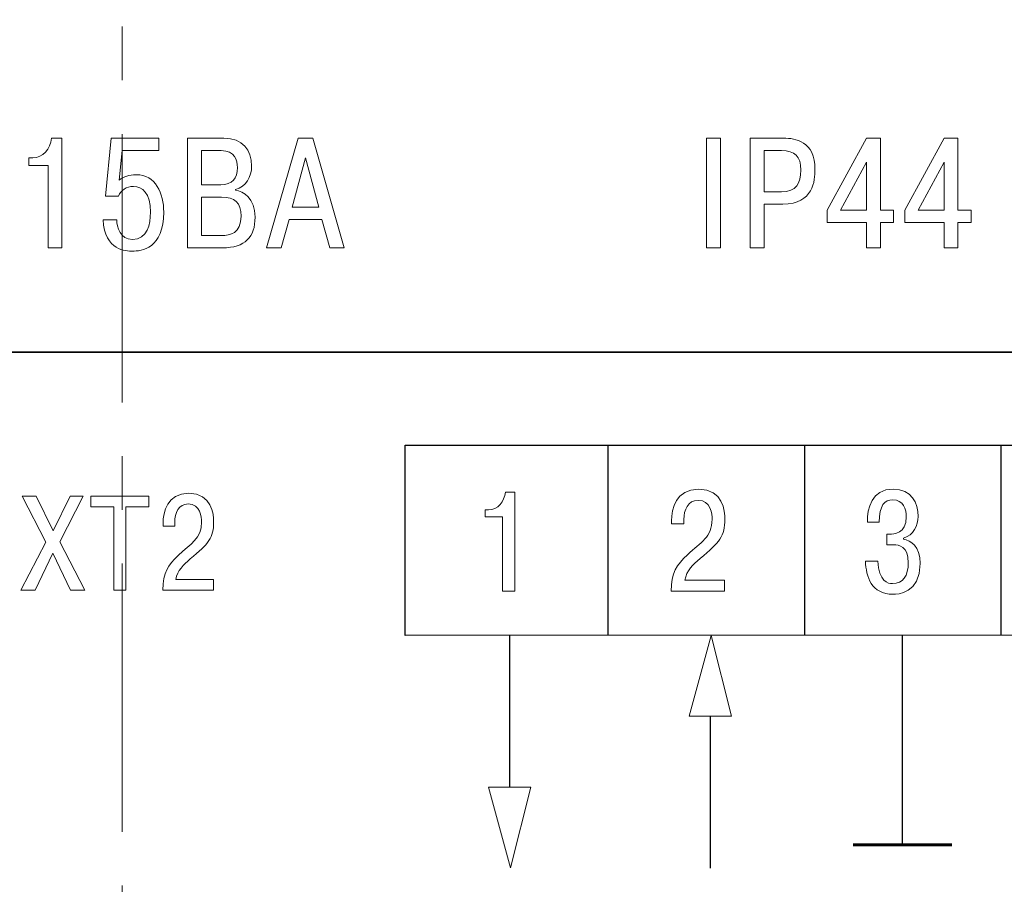
# Model space of a CAD drawing. Units: millimetres. Extents: x 2146 to 2591, y 1129 to 1436.
# Drawn here: x 2486 to 2509, y 1308 to 1328 of the extents above; entities that cross this region are included whole.
import ezdxf

# ---------------------------------------------------------------- set-up
doc = ezdxf.new("R2010")
doc.units = ezdxf.units.MM
doc.linetypes.add('CENTER', pattern=[10.16, 6.35, -1.27, 1.27, -1.27])
for name, color, linetype, lineweight in [('size', 7, 'Continuous', 13), ('text', 7, 'Continuous', 18), ('ОСЕВЫЕ', 1, 'CENTER', 15)]:
    doc.layers.add(name, color=color, linetype=linetype, lineweight=lineweight)
doc.styles.add('K5_TEXTSTYLE', font='win_eskd.shx', dxfattribs={"width": 0.8, "oblique": 15, "height": 3.5})
doc.dimstyles.new('ISO-25', dxfattribs={"dimtxt": 3.5, "dimasz": 5, "dimexe": 1.25, "dimexo": 0.625, "dimgap": 1, "dimtad": 1, "dimdec": 1, "dimtxsty": 'K5_TEXTSTYLE', "dimcen": 0, "dimadec": 0, "dimazin": 2, "dimtfac": 1, "dimtdec": 1, "dimtmove": 0, "dimatfit": 3, "dimfxl": 1, "dimlwd": -1, "dimarcsym": 2})

# ---------------------------------------------------------------- blocks, each defined once
blk = doc.blocks.new('*D6')
at = {"layer": 'Defpoints', "color": 0, "transparency": 16777216}
for p in [(2488.466, 1363.996), (2488.476, 1244.996), (2558.05, 1244.996)]:
    blk.add_point(p, dxfattribs=at)
at = {"layer": 'size', "color": 0, "lineweight": -2, "transparency": 16777216}
for p, q in [((2489.091, 1363.996), (2559.3, 1363.996)), ((2489.101, 1244.996), (2559.3, 1244.996))]:
    blk.add_line(p, q, dxfattribs=at)
at = {"layer": 'size', "color": 0, "transparency": 16777216}
blk.add_line((2558.05, 1358.996), (2558.05, 1249.996), dxfattribs=at)
for points in [[(2557.216, 1358.996), (2558.883, 1358.996), (2558.05, 1363.996)], [(2557.216, 1249.996), (2558.883, 1249.996), (2558.05, 1244.996)]]:
    blk.add_solid(points, dxfattribs=at)
at = {"layer": 'size', "color": 0, "transparency": 16777216, "insert": (2555.3, 1304.496), "char_height": 3.5, "attachment_point": 5, "rotation": 90, "style": 'K5_TEXTSTYLE'}
blk.add_mtext('119', dxfattribs=at)
blk = doc.blocks.new('*D8')
at = {"layer": 'Defpoints', "color": 0, "transparency": 16777216}
for p in [(2505.493, 1337.215), (2488.476, 1272.215), (2551.04, 1272.215)]:
    blk.add_point(p, dxfattribs=at)
at = {"layer": 'size', "color": 0, "lineweight": -2, "transparency": 16777216}
for p, q in [((2506.118, 1337.215), (2552.29, 1337.215)), ((2489.101, 1272.215), (2552.29, 1272.215))]:
    blk.add_line(p, q, dxfattribs=at)
at = {"layer": 'size', "color": 0, "transparency": 16777216}
blk.add_line((2551.04, 1332.215), (2551.04, 1277.215), dxfattribs=at)
for points in [[(2550.206, 1332.215), (2551.873, 1332.215), (2551.04, 1337.215)], [(2550.206, 1277.215), (2551.873, 1277.215), (2551.04, 1272.215)]]:
    blk.add_solid(points, dxfattribs=at)
at = {"layer": 'size', "color": 0, "transparency": 16777216, "insert": (2548.29, 1304.715), "char_height": 3.5, "attachment_point": 5, "rotation": 90, "style": 'K5_TEXTSTYLE'}
blk.add_mtext('65', dxfattribs=at)

msp = doc.modelspace()

# ---------------------------------------------------------------- linework, layer by layer
at = {"layer": 'text', "color": 250}
msp.add_open_spline([(2453.466, 1286.496), (2453.466, 1286.496), (2453.466, 1339.496), (2453.466, 1339.496), (2453.466, 1339.496), (2453.466, 1339.496), (2523.466, 1339.496), (2523.466, 1339.496), (2523.466, 1339.496), (2523.466, 1339.496), (2523.466, 1286.496), (2523.466, 1286.496), (2523.466, 1286.496), (2523.466, 1286.496), (2453.466, 1286.496), (2453.466, 1286.496)], degree=3, knots=[0, 0, 0, 0, 0.2, 0.2, 0.2, 0.2, 0.4, 0.4, 0.4, 0.4, 0.6, 0.6, 0.6, 0.6, 1, 1, 1, 1], dxfattribs=at)
at = {"layer": 'text'}
msp.add_open_spline([(2453.466, 1286.496), (2453.466, 1286.496), (2453.466, 1339.496), (2453.466, 1339.496), (2453.466, 1339.496), (2453.466, 1339.496), (2523.466, 1339.496), (2523.466, 1339.496), (2523.466, 1339.496), (2523.466, 1339.496), (2523.466, 1286.496), (2523.466, 1286.496), (2523.466, 1286.496), (2523.466, 1286.496), (2453.466, 1286.496), (2453.466, 1286.496)], degree=3, knots=[0, 0, 0, 0, 0.2, 0.2, 0.2, 0.2, 0.4, 0.4, 0.4, 0.4, 0.6, 0.6, 0.6, 0.6, 1, 1, 1, 1], dxfattribs=at)
at = {"layer": 'text', "color": 7, "lineweight": 9}
for points, knots in [([(2486.264, 1324.611), (2486.264, 1324.611), (2486.716, 1324.611), (2486.716, 1324.611), (2486.716, 1324.611), (2486.716, 1324.611), (2486.716, 1322.663), (2486.716, 1322.663), (2486.716, 1322.663), (2486.716, 1322.663), (2487.045, 1322.663), (2487.045, 1322.663), (2487.045, 1322.663), (2487.045, 1322.663), (2487.045, 1325.256), (2487.045, 1325.256), (2487.045, 1325.256), (2487.045, 1325.256), (2486.794, 1325.256), (2486.794, 1325.256), (2486.794, 1325.256), (2486.771, 1325.004), (2486.597, 1324.793), (2486.356, 1324.793), (2486.356, 1324.793), (2486.356, 1324.793), (2486.264, 1324.793), (2486.264, 1324.793), (2486.264, 1324.793), (2486.264, 1324.793), (2486.264, 1324.611), (2486.264, 1324.611)], [0, 0, 0, 0, 0.111111, 0.111111, 0.111111, 0.111111, 0.222222, 0.222222, 0.222222, 0.222222, 0.333333, 0.333333, 0.333333, 0.333333, 0.444444, 0.444444, 0.444444, 0.444444, 0.555556, 0.555556, 0.555556, 0.555556, 0.666667, 0.666667, 0.666667, 0.666667, 0.777778, 0.777778, 0.777778, 0.777778, 1, 1, 1, 1]), ([(2488.016, 1323.326), (2488.06, 1322.592), (2488.564, 1322.585), (2488.712, 1322.585), (2488.712, 1322.585), (2488.919, 1322.585), (2489.453, 1322.644), (2489.453, 1323.508), (2489.453, 1323.508), (2489.453, 1323.952), (2489.26, 1324.393), (2488.801, 1324.393), (2488.801, 1324.393), (2488.631, 1324.393), (2488.512, 1324.352), (2488.397, 1324.267), (2488.397, 1324.267), (2488.397, 1324.267), (2488.468, 1324.963), (2488.468, 1324.963), (2488.468, 1324.963), (2488.468, 1324.963), (2489.338, 1324.963), (2489.338, 1324.963), (2489.338, 1324.963), (2489.338, 1324.963), (2489.338, 1325.256), (2489.338, 1325.256), (2489.338, 1325.256), (2489.338, 1325.256), (2488.208, 1325.256), (2488.208, 1325.256), (2488.208, 1325.256), (2488.208, 1325.256), (2488.071, 1323.889), (2488.071, 1323.889), (2488.071, 1323.889), (2488.071, 1323.889), (2488.382, 1323.889), (2488.382, 1323.889), (2488.382, 1323.889), (2488.434, 1324.026), (2488.575, 1324.115), (2488.738, 1324.115), (2488.738, 1324.115), (2488.945, 1324.115), (2489.138, 1323.96), (2489.138, 1323.504), (2489.138, 1323.504), (2489.138, 1323.226), (2489.071, 1322.863), (2488.712, 1322.863), (2488.712, 1322.863), (2488.423, 1322.863), (2488.342, 1323.152), (2488.342, 1323.326), (2488.342, 1323.326), (2488.342, 1323.326), (2488.016, 1323.326), (2488.016, 1323.326)], [0, 0, 0, 0, 0.0625, 0.0625, 0.0625, 0.0625, 0.125, 0.125, 0.125, 0.125, 0.1875, 0.1875, 0.1875, 0.1875, 0.25, 0.25, 0.25, 0.25, 0.3125, 0.3125, 0.3125, 0.3125, 0.375, 0.375, 0.375, 0.375, 0.4375, 0.4375, 0.4375, 0.4375, 0.5, 0.5, 0.5, 0.5, 0.5625, 0.5625, 0.5625, 0.5625, 0.625, 0.625, 0.625, 0.625, 0.6875, 0.6875, 0.6875, 0.6875, 0.75, 0.75, 0.75, 0.75, 0.8125, 0.8125, 0.8125, 0.8125, 0.875, 0.875, 0.875, 0.875, 1, 1, 1, 1]), ([(2490.016, 1325.256), (2490.016, 1325.256), (2490.016, 1322.663), (2490.016, 1322.663), (2490.016, 1322.663), (2490.016, 1322.663), (2490.845, 1322.663), (2490.845, 1322.663), (2490.845, 1322.663), (2491.379, 1322.663), (2491.616, 1322.926), (2491.616, 1323.385), (2491.616, 1323.385), (2491.616, 1323.848), (2491.334, 1323.993), (2491.149, 1324.026), (2491.149, 1324.026), (2491.149, 1324.026), (2491.149, 1324.045), (2491.149, 1324.045), (2491.149, 1324.045), (2491.397, 1324.108), (2491.534, 1324.341), (2491.534, 1324.597), (2491.534, 1324.597), (2491.534, 1324.986), (2491.323, 1325.256), (2490.875, 1325.256), (2490.875, 1325.256), (2490.875, 1325.256), (2490.016, 1325.256), (2490.016, 1325.256)], [0, 0, 0, 0, 0.111111, 0.111111, 0.111111, 0.111111, 0.222222, 0.222222, 0.222222, 0.222222, 0.333333, 0.333333, 0.333333, 0.333333, 0.444444, 0.444444, 0.444444, 0.444444, 0.555556, 0.555556, 0.555556, 0.555556, 0.666667, 0.666667, 0.666667, 0.666667, 0.777778, 0.777778, 0.777778, 0.777778, 1, 1, 1, 1]), ([(2492.419, 1323.334), (2492.419, 1323.334), (2493.197, 1323.334), (2493.197, 1323.334), (2493.197, 1323.334), (2493.197, 1323.334), (2493.383, 1322.663), (2493.383, 1322.663), (2493.383, 1322.663), (2493.383, 1322.663), (2493.727, 1322.663), (2493.727, 1322.663), (2493.727, 1322.663), (2493.727, 1322.663), (2492.982, 1325.256), (2492.982, 1325.256), (2492.982, 1325.256), (2492.982, 1325.256), (2492.634, 1325.256), (2492.634, 1325.256), (2492.634, 1325.256), (2492.634, 1325.256), (2491.889, 1322.663), (2491.889, 1322.663), (2491.889, 1322.663), (2491.889, 1322.663), (2492.234, 1322.663), (2492.234, 1322.663), (2492.234, 1322.663), (2492.234, 1322.663), (2492.419, 1323.334), (2492.419, 1323.334)], [0, 0, 0, 0, 0.111111, 0.111111, 0.111111, 0.111111, 0.222222, 0.222222, 0.222222, 0.222222, 0.333333, 0.333333, 0.333333, 0.333333, 0.444444, 0.444444, 0.444444, 0.444444, 0.555556, 0.555556, 0.555556, 0.555556, 0.666667, 0.666667, 0.666667, 0.666667, 0.777778, 0.777778, 0.777778, 0.777778, 1, 1, 1, 1]), ([(2502.301, 1325.256), (2502.301, 1325.256), (2502.301, 1322.663), (2502.301, 1322.663), (2502.301, 1322.663), (2502.301, 1322.663), (2502.63, 1322.663), (2502.63, 1322.663), (2502.63, 1322.663), (2502.63, 1322.663), (2502.63, 1325.256), (2502.63, 1325.256), (2502.63, 1325.256), (2502.63, 1325.256), (2502.301, 1325.256), (2502.301, 1325.256)], [0, 0, 0, 0, 0.2, 0.2, 0.2, 0.2, 0.4, 0.4, 0.4, 0.4, 0.6, 0.6, 0.6, 0.6, 1, 1, 1, 1]), ([(2503.334, 1325.256), (2503.334, 1325.256), (2503.334, 1322.663), (2503.334, 1322.663), (2503.334, 1322.663), (2503.334, 1322.663), (2503.664, 1322.663), (2503.664, 1322.663), (2503.664, 1322.663), (2503.664, 1322.663), (2503.664, 1323.697), (2503.664, 1323.697), (2503.664, 1323.697), (2503.664, 1323.697), (2504.108, 1323.697), (2504.108, 1323.697), (2504.108, 1323.697), (2504.831, 1323.697), (2504.868, 1324.263), (2504.868, 1324.511), (2504.868, 1324.511), (2504.868, 1325.197), (2504.394, 1325.256), (2504.13, 1325.256), (2504.13, 1325.256), (2504.13, 1325.256), (2503.334, 1325.256), (2503.334, 1325.256)], [0, 0, 0, 0, 0.125, 0.125, 0.125, 0.125, 0.25, 0.25, 0.25, 0.25, 0.375, 0.375, 0.375, 0.375, 0.5, 0.5, 0.5, 0.5, 0.625, 0.625, 0.625, 0.625, 0.75, 0.75, 0.75, 0.75, 1, 1, 1, 1]), ([(2506.086, 1323.259), (2506.086, 1323.259), (2506.086, 1322.663), (2506.086, 1322.663), (2506.086, 1322.663), (2506.086, 1322.663), (2506.416, 1322.663), (2506.416, 1322.663), (2506.416, 1322.663), (2506.416, 1322.663), (2506.416, 1323.259), (2506.416, 1323.259), (2506.416, 1323.259), (2506.416, 1323.259), (2506.727, 1323.259), (2506.727, 1323.259), (2506.727, 1323.259), (2506.727, 1323.259), (2506.727, 1323.556), (2506.727, 1323.556), (2506.727, 1323.556), (2506.727, 1323.556), (2506.416, 1323.556), (2506.416, 1323.556), (2506.416, 1323.556), (2506.416, 1323.556), (2506.416, 1325.256), (2506.416, 1325.256), (2506.416, 1325.256), (2506.416, 1325.256), (2506.086, 1325.256), (2506.086, 1325.256), (2506.086, 1325.256), (2506.086, 1325.256), (2505.156, 1323.552), (2505.156, 1323.552), (2505.156, 1323.552), (2505.156, 1323.552), (2505.156, 1323.259), (2505.156, 1323.259), (2505.156, 1323.259), (2505.156, 1323.259), (2506.086, 1323.259), (2506.086, 1323.259)], [0, 0, 0, 0, 0.083333, 0.083333, 0.083333, 0.083333, 0.166667, 0.166667, 0.166667, 0.166667, 0.25, 0.25, 0.25, 0.25, 0.333333, 0.333333, 0.333333, 0.333333, 0.416667, 0.416667, 0.416667, 0.416667, 0.5, 0.5, 0.5, 0.5, 0.583333, 0.583333, 0.583333, 0.583333, 0.666667, 0.666667, 0.666667, 0.666667, 0.75, 0.75, 0.75, 0.75, 0.833333, 0.833333, 0.833333, 0.833333, 1, 1, 1, 1]), ([(2507.923, 1323.259), (2507.923, 1323.259), (2507.923, 1322.663), (2507.923, 1322.663), (2507.923, 1322.663), (2507.923, 1322.663), (2508.253, 1322.663), (2508.253, 1322.663), (2508.253, 1322.663), (2508.253, 1322.663), (2508.253, 1323.259), (2508.253, 1323.259), (2508.253, 1323.259), (2508.253, 1323.259), (2508.564, 1323.259), (2508.564, 1323.259), (2508.564, 1323.259), (2508.564, 1323.259), (2508.564, 1323.556), (2508.564, 1323.556), (2508.564, 1323.556), (2508.564, 1323.556), (2508.253, 1323.556), (2508.253, 1323.556), (2508.253, 1323.556), (2508.253, 1323.556), (2508.253, 1325.256), (2508.253, 1325.256), (2508.253, 1325.256), (2508.253, 1325.256), (2507.923, 1325.256), (2507.923, 1325.256), (2507.923, 1325.256), (2507.923, 1325.256), (2506.993, 1323.552), (2506.993, 1323.552), (2506.993, 1323.552), (2506.993, 1323.552), (2506.993, 1323.259), (2506.993, 1323.259), (2506.993, 1323.259), (2506.993, 1323.259), (2507.923, 1323.259), (2507.923, 1323.259)], [0, 0, 0, 0, 0.083333, 0.083333, 0.083333, 0.083333, 0.166667, 0.166667, 0.166667, 0.166667, 0.25, 0.25, 0.25, 0.25, 0.333333, 0.333333, 0.333333, 0.333333, 0.416667, 0.416667, 0.416667, 0.416667, 0.5, 0.5, 0.5, 0.5, 0.583333, 0.583333, 0.583333, 0.583333, 0.666667, 0.666667, 0.666667, 0.666667, 0.75, 0.75, 0.75, 0.75, 0.833333, 0.833333, 0.833333, 0.833333, 1, 1, 1, 1]), ([(2490.345, 1324.963), (2490.345, 1324.963), (2490.816, 1324.963), (2490.816, 1324.963), (2490.816, 1324.963), (2491.142, 1324.963), (2491.197, 1324.737), (2491.197, 1324.56), (2491.197, 1324.56), (2491.197, 1324.3), (2491.079, 1324.156), (2490.805, 1324.156), (2490.805, 1324.156), (2490.805, 1324.156), (2490.345, 1324.156), (2490.345, 1324.156), (2490.345, 1324.156), (2490.345, 1324.156), (2490.345, 1324.963), (2490.345, 1324.963)], [0, 0, 0, 0, 0.166667, 0.166667, 0.166667, 0.166667, 0.333333, 0.333333, 0.333333, 0.333333, 0.5, 0.5, 0.5, 0.5, 0.666667, 0.666667, 0.666667, 0.666667, 1, 1, 1, 1]), ([(2503.664, 1324.963), (2503.664, 1324.963), (2504.079, 1324.963), (2504.079, 1324.963), (2504.079, 1324.963), (2504.39, 1324.963), (2504.534, 1324.823), (2504.534, 1324.504), (2504.534, 1324.504), (2504.534, 1324.189), (2504.423, 1323.989), (2504.079, 1323.989), (2504.079, 1323.989), (2504.079, 1323.989), (2503.664, 1323.989), (2503.664, 1323.989), (2503.664, 1323.989), (2503.664, 1323.989), (2503.664, 1324.963), (2503.664, 1324.963)], [0, 0, 0, 0, 0.166667, 0.166667, 0.166667, 0.166667, 0.333333, 0.333333, 0.333333, 0.333333, 0.5, 0.5, 0.5, 0.5, 0.666667, 0.666667, 0.666667, 0.666667, 1, 1, 1, 1]), ([(2492.494, 1323.626), (2492.494, 1323.626), (2492.808, 1324.789), (2492.808, 1324.789), (2492.808, 1324.789), (2492.808, 1324.789), (2493.123, 1323.626), (2493.123, 1323.626), (2493.123, 1323.626), (2493.123, 1323.626), (2492.494, 1323.626), (2492.494, 1323.626)], [0, 0, 0, 0, 0.25, 0.25, 0.25, 0.25, 0.5, 0.5, 0.5, 0.5, 1, 1, 1, 1]), ([(2505.471, 1323.556), (2505.471, 1323.556), (2506.086, 1324.689), (2506.086, 1324.689), (2506.086, 1324.689), (2506.086, 1324.689), (2506.086, 1323.556), (2506.086, 1323.556), (2506.086, 1323.556), (2506.086, 1323.556), (2505.471, 1323.556), (2505.471, 1323.556)], [0, 0, 0, 0, 0.25, 0.25, 0.25, 0.25, 0.5, 0.5, 0.5, 0.5, 1, 1, 1, 1]), ([(2507.308, 1323.556), (2507.308, 1323.556), (2507.923, 1324.689), (2507.923, 1324.689), (2507.923, 1324.689), (2507.923, 1324.689), (2507.923, 1323.556), (2507.923, 1323.556), (2507.923, 1323.556), (2507.923, 1323.556), (2507.308, 1323.556), (2507.308, 1323.556)], [0, 0, 0, 0, 0.25, 0.25, 0.25, 0.25, 0.5, 0.5, 0.5, 0.5, 1, 1, 1, 1]), ([(2490.345, 1323.863), (2490.345, 1323.863), (2490.823, 1323.863), (2490.823, 1323.863), (2490.823, 1323.863), (2491.138, 1323.863), (2491.283, 1323.734), (2491.283, 1323.415), (2491.283, 1323.415), (2491.283, 1322.996), (2491.02, 1322.956), (2490.823, 1322.956), (2490.823, 1322.956), (2490.823, 1322.956), (2490.345, 1322.956), (2490.345, 1322.956), (2490.345, 1322.956), (2490.345, 1322.956), (2490.345, 1323.863), (2490.345, 1323.863)], [0, 0, 0, 0, 0.166667, 0.166667, 0.166667, 0.166667, 0.333333, 0.333333, 0.333333, 0.333333, 0.5, 0.5, 0.5, 0.5, 0.666667, 0.666667, 0.666667, 0.666667, 1, 1, 1, 1]), ([(2486.834, 1315.967), (2486.834, 1315.967), (2486.434, 1316.789), (2486.434, 1316.789), (2486.434, 1316.789), (2486.434, 1316.789), (2486.1, 1316.789), (2486.1, 1316.789), (2486.1, 1316.789), (2486.1, 1316.789), (2486.662, 1315.704), (2486.662, 1315.704), (2486.662, 1315.704), (2486.662, 1315.704), (2486.071, 1314.567), (2486.071, 1314.567), (2486.071, 1314.567), (2486.071, 1314.567), (2486.411, 1314.567), (2486.411, 1314.567), (2486.411, 1314.567), (2486.411, 1314.567), (2486.83, 1315.44), (2486.83, 1315.44), (2486.83, 1315.44), (2486.83, 1315.44), (2487.246, 1314.567), (2487.246, 1314.567), (2487.246, 1314.567), (2487.246, 1314.567), (2487.586, 1314.567), (2487.586, 1314.567), (2487.586, 1314.567), (2487.586, 1314.567), (2486.992, 1315.71), (2486.992, 1315.71), (2486.992, 1315.71), (2486.992, 1315.71), (2487.548, 1316.789), (2487.548, 1316.789), (2487.548, 1316.789), (2487.548, 1316.789), (2487.24, 1316.789), (2487.24, 1316.789), (2487.24, 1316.789), (2487.24, 1316.789), (2486.834, 1315.967), (2486.834, 1315.967)], [0, 0, 0, 0, 0.076923, 0.076923, 0.076923, 0.076923, 0.153846, 0.153846, 0.153846, 0.153846, 0.230769, 0.230769, 0.230769, 0.230769, 0.307692, 0.307692, 0.307692, 0.307692, 0.384615, 0.384615, 0.384615, 0.384615, 0.461538, 0.461538, 0.461538, 0.461538, 0.538462, 0.538462, 0.538462, 0.538462, 0.615385, 0.615385, 0.615385, 0.615385, 0.692308, 0.692308, 0.692308, 0.692308, 0.769231, 0.769231, 0.769231, 0.769231, 0.846154, 0.846154, 0.846154, 0.846154, 1, 1, 1, 1]), ([(2488.274, 1316.539), (2488.274, 1316.539), (2488.274, 1314.567), (2488.274, 1314.567), (2488.274, 1314.567), (2488.274, 1314.567), (2488.556, 1314.567), (2488.556, 1314.567), (2488.556, 1314.567), (2488.556, 1314.567), (2488.556, 1316.539), (2488.556, 1316.539), (2488.556, 1316.539), (2488.556, 1316.539), (2489.102, 1316.539), (2489.102, 1316.539), (2489.102, 1316.539), (2489.102, 1316.539), (2489.102, 1316.789), (2489.102, 1316.789), (2489.102, 1316.789), (2489.102, 1316.789), (2487.727, 1316.789), (2487.727, 1316.789), (2487.727, 1316.789), (2487.727, 1316.789), (2487.727, 1316.539), (2487.727, 1316.539), (2487.727, 1316.539), (2487.727, 1316.539), (2488.274, 1316.539), (2488.274, 1316.539)], [0, 0, 0, 0, 0.111111, 0.111111, 0.111111, 0.111111, 0.222222, 0.222222, 0.222222, 0.222222, 0.333333, 0.333333, 0.333333, 0.333333, 0.444444, 0.444444, 0.444444, 0.444444, 0.555556, 0.555556, 0.555556, 0.555556, 0.666667, 0.666667, 0.666667, 0.666667, 0.777778, 0.777778, 0.777778, 0.777778, 1, 1, 1, 1]), ([(2490.628, 1314.818), (2490.628, 1314.818), (2489.736, 1314.818), (2489.736, 1314.818), (2489.736, 1314.818), (2489.777, 1315.03), (2489.917, 1315.167), (2490.082, 1315.303), (2490.082, 1315.303), (2490.52, 1315.669), (2490.634, 1315.799), (2490.634, 1316.183), (2490.634, 1316.183), (2490.634, 1316.354), (2490.596, 1316.856), (2490.044, 1316.856), (2490.044, 1316.856), (2489.533, 1316.856), (2489.437, 1316.408), (2489.437, 1316.148), (2489.437, 1316.148), (2489.437, 1316.148), (2489.437, 1316.081), (2489.437, 1316.081), (2489.437, 1316.081), (2489.437, 1316.081), (2489.714, 1316.081), (2489.714, 1316.081), (2489.714, 1316.081), (2489.714, 1316.081), (2489.714, 1316.177), (2489.714, 1316.177), (2489.714, 1316.177), (2489.714, 1316.389), (2489.809, 1316.605), (2490.034, 1316.605), (2490.034, 1316.605), (2490.32, 1316.605), (2490.349, 1316.294), (2490.349, 1316.18), (2490.349, 1316.18), (2490.349, 1315.777), (2490.095, 1315.672), (2489.796, 1315.386), (2489.796, 1315.386), (2489.552, 1315.151), (2489.434, 1314.992), (2489.431, 1314.567), (2489.431, 1314.567), (2489.431, 1314.567), (2490.628, 1314.567), (2490.628, 1314.567), (2490.628, 1314.567), (2490.628, 1314.567), (2490.628, 1314.818), (2490.628, 1314.818)], [0, 0, 0, 0, 0.066667, 0.066667, 0.066667, 0.066667, 0.133333, 0.133333, 0.133333, 0.133333, 0.2, 0.2, 0.2, 0.2, 0.266667, 0.266667, 0.266667, 0.266667, 0.333333, 0.333333, 0.333333, 0.333333, 0.4, 0.4, 0.4, 0.4, 0.466667, 0.466667, 0.466667, 0.466667, 0.533333, 0.533333, 0.533333, 0.533333, 0.6, 0.6, 0.6, 0.6, 0.666667, 0.666667, 0.666667, 0.666667, 0.733333, 0.733333, 0.733333, 0.733333, 0.8, 0.8, 0.8, 0.8, 0.866667, 0.866667, 0.866667, 0.866667, 1, 1, 1, 1]), ([(2497.059, 1316.301), (2497.059, 1316.301), (2497.468, 1316.301), (2497.468, 1316.301), (2497.468, 1316.301), (2497.468, 1316.301), (2497.468, 1314.539), (2497.468, 1314.539), (2497.468, 1314.539), (2497.468, 1314.539), (2497.766, 1314.539), (2497.766, 1314.539), (2497.766, 1314.539), (2497.766, 1314.539), (2497.766, 1316.884), (2497.766, 1316.884), (2497.766, 1316.884), (2497.766, 1316.884), (2497.539, 1316.884), (2497.539, 1316.884), (2497.539, 1316.884), (2497.518, 1316.657), (2497.361, 1316.466), (2497.143, 1316.466), (2497.143, 1316.466), (2497.143, 1316.466), (2497.059, 1316.466), (2497.059, 1316.466), (2497.059, 1316.466), (2497.059, 1316.466), (2497.059, 1316.301), (2497.059, 1316.301)], [0, 0, 0, 0, 0.111111, 0.111111, 0.111111, 0.111111, 0.222222, 0.222222, 0.222222, 0.222222, 0.333333, 0.333333, 0.333333, 0.333333, 0.444444, 0.444444, 0.444444, 0.444444, 0.555556, 0.555556, 0.555556, 0.555556, 0.666667, 0.666667, 0.666667, 0.666667, 0.777778, 0.777778, 0.777778, 0.777778, 1, 1, 1, 1]), ([(2502.728, 1314.803), (2502.728, 1314.803), (2501.786, 1314.803), (2501.786, 1314.803), (2501.786, 1314.803), (2501.83, 1315.028), (2501.977, 1315.172), (2502.152, 1315.316), (2502.152, 1315.316), (2502.614, 1315.701), (2502.735, 1315.839), (2502.735, 1316.244), (2502.735, 1316.244), (2502.735, 1316.425), (2502.695, 1316.955), (2502.112, 1316.955), (2502.112, 1316.955), (2501.572, 1316.955), (2501.471, 1316.482), (2501.471, 1316.208), (2501.471, 1316.208), (2501.471, 1316.208), (2501.471, 1316.137), (2501.471, 1316.137), (2501.471, 1316.137), (2501.471, 1316.137), (2501.763, 1316.137), (2501.763, 1316.137), (2501.763, 1316.137), (2501.763, 1316.137), (2501.763, 1316.238), (2501.763, 1316.238), (2501.763, 1316.238), (2501.763, 1316.462), (2501.864, 1316.69), (2502.101, 1316.69), (2502.101, 1316.69), (2502.403, 1316.69), (2502.433, 1316.362), (2502.433, 1316.241), (2502.433, 1316.241), (2502.433, 1315.815), (2502.165, 1315.705), (2501.85, 1315.403), (2501.85, 1315.403), (2501.592, 1315.155), (2501.468, 1314.988), (2501.465, 1314.539), (2501.465, 1314.539), (2501.465, 1314.539), (2502.728, 1314.539), (2502.728, 1314.539), (2502.728, 1314.539), (2502.728, 1314.539), (2502.728, 1314.803), (2502.728, 1314.803)], [0, 0, 0, 0, 0.066667, 0.066667, 0.066667, 0.066667, 0.133333, 0.133333, 0.133333, 0.133333, 0.2, 0.2, 0.2, 0.2, 0.266667, 0.266667, 0.266667, 0.266667, 0.333333, 0.333333, 0.333333, 0.333333, 0.4, 0.4, 0.4, 0.4, 0.466667, 0.466667, 0.466667, 0.466667, 0.533333, 0.533333, 0.533333, 0.533333, 0.6, 0.6, 0.6, 0.6, 0.666667, 0.666667, 0.666667, 0.666667, 0.733333, 0.733333, 0.733333, 0.733333, 0.8, 0.8, 0.8, 0.8, 0.866667, 0.866667, 0.866667, 0.866667, 1, 1, 1, 1]), ([(2506.064, 1315.252), (2506.074, 1314.884), (2506.202, 1314.468), (2506.718, 1314.468), (2506.718, 1314.468), (2506.815, 1314.468), (2507.361, 1314.484), (2507.361, 1315.192), (2507.361, 1315.192), (2507.361, 1315.608), (2507.127, 1315.742), (2506.966, 1315.772), (2506.966, 1315.772), (2506.966, 1315.772), (2506.966, 1315.799), (2506.966, 1315.799), (2506.966, 1315.799), (2507.2, 1315.866), (2507.311, 1316.09), (2507.311, 1316.311), (2507.311, 1316.311), (2507.311, 1316.623), (2507.16, 1316.955), (2506.715, 1316.955), (2506.715, 1316.955), (2506.205, 1316.955), (2506.105, 1316.499), (2506.108, 1316.171), (2506.108, 1316.171), (2506.108, 1316.171), (2506.389, 1316.171), (2506.389, 1316.171), (2506.389, 1316.171), (2506.393, 1316.573), (2506.513, 1316.704), (2506.708, 1316.704), (2506.708, 1316.704), (2506.959, 1316.704), (2507.03, 1316.472), (2507.03, 1316.298), (2507.03, 1316.298), (2507.03, 1315.896), (2506.725, 1315.892), (2506.637, 1315.892), (2506.637, 1315.892), (2506.637, 1315.892), (2506.567, 1315.892), (2506.567, 1315.892), (2506.567, 1315.892), (2506.567, 1315.892), (2506.567, 1315.638), (2506.567, 1315.638), (2506.567, 1315.638), (2506.567, 1315.638), (2506.735, 1315.638), (2506.735, 1315.638), (2506.735, 1315.638), (2506.855, 1315.638), (2507.076, 1315.604), (2507.076, 1315.215), (2507.076, 1315.215), (2507.076, 1314.907), (2506.952, 1314.719), (2506.701, 1314.719), (2506.701, 1314.719), (2506.601, 1314.719), (2506.379, 1314.766), (2506.353, 1315.252), (2506.353, 1315.252), (2506.353, 1315.252), (2506.064, 1315.252), (2506.064, 1315.252)], [0, 0, 0, 0, 0.052632, 0.052632, 0.052632, 0.052632, 0.105263, 0.105263, 0.105263, 0.105263, 0.157895, 0.157895, 0.157895, 0.157895, 0.210526, 0.210526, 0.210526, 0.210526, 0.263158, 0.263158, 0.263158, 0.263158, 0.315789, 0.315789, 0.315789, 0.315789, 0.368421, 0.368421, 0.368421, 0.368421, 0.421053, 0.421053, 0.421053, 0.421053, 0.473684, 0.473684, 0.473684, 0.473684, 0.526316, 0.526316, 0.526316, 0.526316, 0.578947, 0.578947, 0.578947, 0.578947, 0.631579, 0.631579, 0.631579, 0.631579, 0.684211, 0.684211, 0.684211, 0.684211, 0.736842, 0.736842, 0.736842, 0.736842, 0.789474, 0.789474, 0.789474, 0.789474, 0.842105, 0.842105, 0.842105, 0.842105, 0.894737, 0.894737, 0.894737, 0.894737, 1, 1, 1, 1])]:
    msp.add_open_spline(points, degree=3, knots=knots, dxfattribs=at)
at = {"layer": 'text', "color": 7, "lineweight": 35}
msp.add_open_spline([(2453.466, 1320.196), (2453.466, 1320.196), (2523.466, 1320.196), (2523.466, 1320.196)], degree=3, dxfattribs=at)
at = {"layer": 'text', "color": 7, "lineweight": 25}
msp.add_open_spline([(2523.267, 1313.497), (2523.267, 1313.497), (2495.167, 1313.496), (2495.167, 1313.496), (2495.167, 1313.496), (2495.167, 1313.496), (2495.167, 1317.996), (2495.167, 1317.996), (2495.167, 1317.996), (2495.167, 1317.996), (2523.267, 1317.996), (2523.267, 1317.996)], degree=3, knots=[0, 0, 0, 0, 0.25, 0.25, 0.25, 0.25, 0.5, 0.5, 0.5, 0.5, 1, 1, 1, 1], dxfattribs=at)
for points in [[(2499.966, 1317.996), (2499.966, 1317.996), (2499.966, 1313.496), (2499.966, 1313.496)], [(2504.616, 1317.996), (2504.616, 1317.996), (2504.616, 1313.496), (2504.616, 1313.496)], [(2509.266, 1317.996), (2509.266, 1317.996), (2509.266, 1313.496), (2509.266, 1313.496)], [(2497.641, 1313.493), (2497.641, 1313.493), (2497.641, 1309.897), (2497.641, 1309.897)], [(2506.941, 1308.544), (2506.941, 1308.544), (2506.941, 1313.493), (2506.941, 1313.493)], [(2502.391, 1307.992), (2502.391, 1307.992), (2502.391, 1311.589), (2502.391, 1311.589)]]:
    msp.add_open_spline(points, degree=3, dxfattribs=at)
at = {"layer": 'text', "color": 7}
for points in [[(2502.407, 1313.492), (2502.407, 1313.492), (2501.891, 1311.582), (2501.891, 1311.582), (2501.891, 1311.582), (2501.891, 1311.582), (2502.891, 1311.582), (2502.891, 1311.582), (2502.891, 1311.582), (2502.891, 1311.582), (2502.407, 1313.492), (2502.407, 1313.492)], [(2497.657, 1307.993), (2497.657, 1307.993), (2497.141, 1309.903), (2497.141, 1309.903), (2497.141, 1309.903), (2497.141, 1309.903), (2498.141, 1309.903), (2498.141, 1309.903), (2498.141, 1309.903), (2498.141, 1309.903), (2497.657, 1307.993), (2497.657, 1307.993)]]:
    msp.add_open_spline(points, degree=3, knots=[0, 0, 0, 0, 0.25, 0.25, 0.25, 0.25, 0.5, 0.5, 0.5, 0.5, 1, 1, 1, 1], dxfattribs=at)
at = {"layer": 'text', "color": 7, "lineweight": 60}
msp.add_open_spline([(2505.773, 1308.544), (2505.773, 1308.544), (2508.11, 1308.544), (2508.11, 1308.544)], degree=3, dxfattribs=at)
at = {"layer": 'ОСЕВЫЕ'}
msp.add_line((2488.466, 1365.996), (2488.477, 1237.216), dxfattribs=at)

# ---------------------------------------------------------------- dimensions: what is measured, and where the dimension line sits
at = {"layer": 'size'}
for base, p1, p2, picture, middle in [((2558.05, 1244.996), (2488.466, 1363.996), (2488.476, 1244.996), '*D6', (2555.3, 1304.496)), ((2551.04, 1272.215), (2505.493, 1337.215), (2488.476, 1272.215), '*D8', (2548.29, 1304.715))]:
    dim = msp.add_linear_dim(base=base, p1=p1, p2=p2, angle=90, dimstyle='ISO-25', dxfattribs=at)
    dim.commit()
    dim.dimension.update_dxf_attribs({"geometry": picture, "text_midpoint": middle})

doc.saveas('drawing.dxf')
